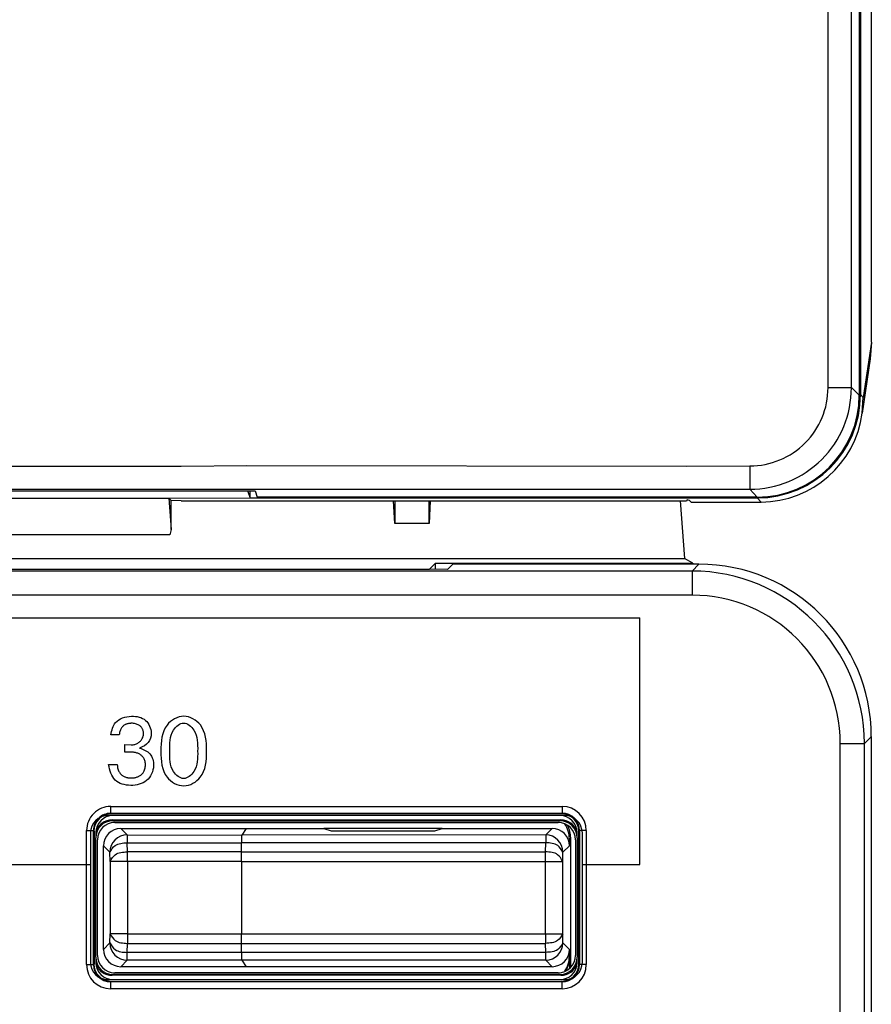
# Model space of a CAD drawing. Units: inches. Extents: x 85 to 2185, y 1295 to 1592.
# Drawn here: x 195 to 205, y 1451 to 1462 of the extents above; entities that cross this region are included whole.
import ezdxf

# ---------------------------------------------------------------- set-up
doc = ezdxf.new("R2010")
doc.units = ezdxf.units.IN

msp = doc.modelspace()

# ---------------------------------------------------------------- linework, layer by layer
at = {"color": 4, "linetype": 'Continuous'}
for p, q in [((205.172, 1458.585), (205.172, 1481.763)), ((205.172, 1458.585), (205.172, 1481.763)), ((205.032, 1481.68), (205.032, 1457.863)), ((205.046, 1481.441), (205.046, 1457.869)), ((205.172, 1458.476), (205.172, 1458.585)), ((205.172, 1458.476), (205.158, 1458.282)), ((205.158, 1458.282), (205.067, 1457.652)), ((205.067, 1457.652), (205.079, 1457.835)), ((166.313, 1456.752), (198.031, 1456.752)), ((197.942, 1456.752), (197.97, 1456.671)), ((197.97, 1456.671), (197.97, 1456.752)), ((198.031, 1456.752), (198.052, 1456.681)), ((167.315, 1456.67), (197.029, 1456.67)), ((197.029, 1456.67), (197.97, 1456.671)), ((197.029, 1456.67), (197.057, 1456.306)), ((197.057, 1456.641), (197.029, 1456.67)), ((197.172, 1456.639), (197.057, 1456.641)), ((197.057, 1456.306), (197.057, 1456.641)), ((197.057, 1456.306), (197.057, 1456.641)), ((197.172, 1456.639), (203.028, 1456.639)), ((197.172, 1456.639), (203.028, 1456.639)), ((197.97, 1456.671), (203.848, 1456.671)), ((203.85, 1456.681), (198.052, 1456.681)), ((199.647, 1456.375), (199.634, 1456.639)), ((199.647, 1456.639), (199.647, 1456.375)), ((200.047, 1456.375), (200.047, 1456.639)), ((200.059, 1456.639), (200.047, 1456.375)), ((202.955, 1456.639), (203.007, 1455.971)), ((203.039, 1456.649), (203.028, 1456.639)), ((203.039, 1456.649), (203.028, 1456.639)), ((203.065, 1456.641), (203.039, 1456.649)), ((203.065, 1456.641), (203.082, 1456.624)), ((203.082, 1456.624), (203.869, 1456.624)), ((200.047, 1456.375), (199.647, 1456.375)), ((197.041, 1456.244), (194.572, 1456.244)), ((197.041, 1456.244), (194.572, 1456.244)), ((197.057, 1456.306), (197.041, 1456.244)), ((194.707, 1455.971), (203.007, 1455.971)), ((200.119, 1455.915), (200.052, 1455.848)), ((200.119, 1455.841), (200.119, 1455.915)), ((200.119, 1455.915), (203.102, 1455.915)), ((200.258, 1455.841), (200.321, 1455.904)), ((203.174, 1455.904), (200.321, 1455.904)), ((203.102, 1455.915), (203.007, 1455.971)), ((203.102, 1455.915), (203.102, 1455.904)), ((164.292, 1455.848), (200.052, 1455.848)), ((164.292, 1455.848), (200.052, 1455.848)), ((200.258, 1455.841), (200.052, 1455.848)), ((205.172, 1431.164), (205.172, 1453.907)), ((201.622, 1452.991), (196.322, 1452.991)), ((201.582, 1453.011), (196.361, 1453.011)), ((196.371, 1452.942), (201.572, 1452.942)), ((201.562, 1452.991), (196.382, 1452.991)), ((201.562, 1452.991), (196.382, 1452.991)), ((196.381, 1452.931), (201.562, 1452.931)), ((196.402, 1452.911), (201.542, 1452.911)), ((196.472, 1452.841), (197.926, 1452.841)), ((197.926, 1452.841), (197.875, 1452.765)), ((197.926, 1452.841), (197.875, 1452.765)), ((197.926, 1452.841), (198.824, 1452.841)), ((200.199, 1452.841), (198.824, 1452.841)), ((198.824, 1452.841), (198.912, 1452.815)), ((198.824, 1452.841), (198.912, 1452.815)), ((200.112, 1452.815), (200.199, 1452.841)), ((200.112, 1452.815), (200.199, 1452.841)), ((200.199, 1452.841), (201.472, 1452.841)), ((196.122, 1452.791), (196.122, 1452.425)), ((196.162, 1452.812), (196.162, 1451.271)), ((196.182, 1452.791), (196.182, 1452.732)), ((196.182, 1451.351), (196.182, 1452.732)), ((196.182, 1451.351), (196.182, 1452.732)), ((196.202, 1451.371), (196.202, 1452.711)), ((198.912, 1452.815), (200.112, 1452.815)), ((198.912, 1452.815), (200.112, 1452.815)), ((201.672, 1452.721), (201.672, 1452.641)), ((201.687, 1451.234), (201.687, 1452.732)), ((201.742, 1452.711), (201.742, 1451.371)), ((201.762, 1452.732), (201.762, 1452.791)), ((201.762, 1452.732), (201.762, 1451.351)), ((201.762, 1452.732), (201.762, 1451.351)), ((201.782, 1451.271), (201.782, 1452.812)), ((201.822, 1452.425), (201.822, 1452.791)), ((196.272, 1451.441), (196.272, 1452.641)), ((197.872, 1452.571), (197.873, 1452.677)), ((197.872, 1452.571), (197.873, 1452.677)), ((196.122, 1452.425), (196.122, 1451.291)), ((197.872, 1452.461), (197.872, 1451.621)), ((197.872, 1452.461), (197.872, 1451.621)), ((201.822, 1451.291), (201.822, 1452.425)), ((197.873, 1451.406), (197.872, 1451.511)), ((197.873, 1451.406), (197.872, 1451.511)), ((196.182, 1451.351), (196.182, 1451.291)), ((201.672, 1451.441), (201.672, 1451.361)), ((201.677, 1451.224), (201.677, 1451.358)), ((201.762, 1451.291), (201.762, 1451.351)), ((197.926, 1451.241), (196.472, 1451.241)), ((197.876, 1451.316), (197.926, 1451.241)), ((197.876, 1451.316), (197.926, 1451.241)), ((201.472, 1451.241), (197.926, 1451.241)), ((201.572, 1451.141), (196.371, 1451.141)), ((201.562, 1451.151), (196.381, 1451.151)), ((201.542, 1451.171), (196.402, 1451.171)), ((196.322, 1451.091), (201.622, 1451.091)), ((196.361, 1451.071), (201.582, 1451.071)), ((196.382, 1451.091), (201.562, 1451.091)), ((196.382, 1451.091), (201.562, 1451.091))]:
    msp.add_line(p, q, dxfattribs=at)
at = {"color": 2, "linetype": 'Continuous'}
for p, q in [((204.67, 1457.949), (204.67, 1481.593)), ((204.94, 1457.949), (204.945, 1481.593)), ((205.172, 1458.476), (205.079, 1457.835)), ((204.94, 1457.949), (205.032, 1457.863)), ((205.079, 1457.835), (205.046, 1457.869)), ((197.172, 1457.039), (197.933, 1457.049)), ((197.172, 1457.039), (197.933, 1457.049)), ((197.172, 1457.039), (197.933, 1457.049)), ((197.933, 1457.049), (203.028, 1457.039)), ((197.933, 1457.049), (203.028, 1457.039)), ((203.028, 1457.039), (203.764, 1457.043)), ((167.172, 1457.039), (197.172, 1457.039)), ((167.172, 1457.039), (197.172, 1457.039)), ((160.58, 1456.768), (203.764, 1456.773)), ((203.764, 1456.773), (203.85, 1456.681)), ((203.894, 1456.624), (203.848, 1456.671)), ((203.094, 1455.824), (203.174, 1455.904)), ((203.094, 1455.824), (156.556, 1455.822)), ((203.094, 1455.544), (156.629, 1455.544)), ((161.43, 1455.281), (202.49, 1455.281)), ((202.49, 1452.425), (202.49, 1455.281)), ((196.455, 1453.928), (196.357, 1453.928)), ((205.091, 1453.827), (205.172, 1453.907)), ((196.517, 1453.815), (196.593, 1453.811)), ((196.517, 1453.725), (196.517, 1453.815)), ((204.812, 1431.258), (204.812, 1453.827)), ((205.091, 1431.244), (205.091, 1453.827)), ((196.592, 1453.727), (196.517, 1453.725)), ((196.33, 1453.583), (196.431, 1453.583)), ((196.355, 1453.098), (201.588, 1453.098)), ((196.355, 1453.018), (201.588, 1453.018)), ((196.361, 1453.011), (196.355, 1453.018)), ((196.371, 1452.942), (196.381, 1452.931)), ((201.572, 1452.942), (201.562, 1452.931)), ((201.588, 1453.018), (201.582, 1453.011)), ((196.472, 1452.841), (196.546, 1452.767)), ((201.472, 1452.841), (201.397, 1452.767)), ((196.075, 1451.265), (196.075, 1452.818)), ((196.162, 1452.812), (196.155, 1452.818)), ((196.155, 1451.265), (196.155, 1452.818)), ((196.546, 1452.767), (197.875, 1452.765)), ((196.546, 1452.767), (196.546, 1452.677)), ((201.397, 1452.767), (197.875, 1452.765)), ((201.397, 1452.767), (201.397, 1452.677)), ((201.672, 1452.721), (201.687, 1452.732)), ((201.788, 1452.818), (201.782, 1452.812)), ((201.788, 1452.818), (201.788, 1451.265)), ((201.868, 1452.818), (201.868, 1451.265)), ((196.272, 1452.641), (196.346, 1452.567)), ((196.546, 1452.677), (197.873, 1452.677)), ((196.548, 1452.571), (196.546, 1452.677)), ((201.397, 1452.677), (197.873, 1452.677)), ((201.395, 1452.571), (201.397, 1452.677)), ((201.672, 1452.641), (201.597, 1452.567)), ((196.348, 1452.461), (196.346, 1452.567)), ((197.872, 1452.571), (196.548, 1452.571)), ((196.548, 1452.461), (196.548, 1452.571)), ((197.872, 1452.571), (201.395, 1452.571)), ((201.395, 1452.461), (201.395, 1452.571)), ((201.595, 1452.461), (201.597, 1452.567)), ((195.022, 1452.425), (196.122, 1452.425)), ((196.348, 1452.461), (196.348, 1451.621)), ((196.548, 1452.461), (196.348, 1452.461)), ((197.872, 1452.461), (196.548, 1452.461)), ((196.548, 1452.461), (196.548, 1451.621)), ((197.872, 1452.461), (201.395, 1452.461)), ((201.395, 1452.461), (201.595, 1452.461)), ((201.395, 1451.621), (201.395, 1452.461)), ((201.595, 1451.621), (201.595, 1452.461)), ((201.822, 1452.425), (202.49, 1452.425)), ((196.346, 1451.516), (196.348, 1451.621)), ((196.548, 1451.621), (196.348, 1451.621)), ((196.548, 1451.621), (197.872, 1451.621)), ((196.548, 1451.621), (196.548, 1451.511)), ((197.872, 1451.621), (201.395, 1451.621)), ((201.395, 1451.621), (201.595, 1451.621)), ((201.395, 1451.621), (201.395, 1451.511)), ((201.597, 1451.516), (201.595, 1451.621)), ((196.346, 1451.516), (196.272, 1451.441)), ((196.546, 1451.406), (196.548, 1451.511)), ((196.548, 1451.511), (197.872, 1451.511)), ((197.872, 1451.511), (201.395, 1451.511)), ((201.397, 1451.406), (201.395, 1451.511)), ((201.597, 1451.516), (201.672, 1451.441)), ((197.873, 1451.406), (196.546, 1451.406)), ((196.546, 1451.316), (196.546, 1451.406)), ((201.397, 1451.406), (197.873, 1451.406)), ((201.397, 1451.316), (201.397, 1451.406)), ((201.677, 1451.358), (201.672, 1451.361)), ((196.155, 1451.265), (196.162, 1451.271)), ((196.546, 1451.316), (196.472, 1451.241)), ((197.876, 1451.316), (196.546, 1451.316)), ((201.397, 1451.316), (197.876, 1451.316)), ((201.397, 1451.316), (201.472, 1451.241)), ((201.788, 1451.265), (201.782, 1451.271)), ((196.381, 1451.151), (196.371, 1451.141)), ((201.572, 1451.141), (201.562, 1451.151)), ((196.355, 1451.065), (196.361, 1451.071)), ((201.588, 1451.065), (196.355, 1451.065)), ((201.588, 1451.065), (201.582, 1451.071)), ((201.588, 1450.985), (196.355, 1450.985))]:
    msp.add_line(p, q, dxfattribs=at)
for centre, radius, start, end in [((203.764, 1457.949), 0.906, 269.9984, 0.0016), ((203.764, 1457.949), 1.177, 269.9988, 0.0012), ((203.094, 1453.827), 1.997, 360, 90), ((203.094, 1453.827), 1.718, 360, 90), ((196.355, 1452.818), 0.279, 89.9553, 180.0447), ((201.588, 1452.818), 0.28, 0.0008, 89.9992), ((196.355, 1452.818), 0.2, 89.9375, 180.0625), ((201.588, 1452.818), 0.2, 0.0011, 89.9989), ((196.546, 1452.567), 0.2, 90, 180), ((201.397, 1452.567), 0.2, 0, 90), ((196.546, 1451.516), 0.2, 180, 270), ((201.397, 1451.516), 0.2, 270, 0), ((196.355, 1451.265), 0.28, 180.0008, 269.9992), ((196.355, 1451.265), 0.2, 180.0011, 269.9989), ((201.588, 1451.265), 0.2, 270.0011, 359.9989), ((201.588, 1451.265), 0.28, 270.0008, 359.9992)]:
    msp.add_arc(centre, radius, start, end, dxfattribs=at)
at = {"color": 4, "linetype": 'Continuous'}
for centre, radius, start, end in [((203.848, 1457.869), 1.198, 270, 0), ((203.85, 1457.863), 1.182, 270, 0), ((203.886, 1457.817), 1.193, 270.3863, 352.0356), ((203.174, 1453.907), 1.997, 0, 90), ((196.322, 1452.791), 0.2, 90, 180), ((196.361, 1452.812), 0.2, 90, 180), ((196.382, 1452.791), 0.2, 90, 180), ((196.371, 1452.742), 0.2, 90, 160.747), ((201.562, 1452.791), 0.2, 0, 90), ((201.572, 1452.742), 0.2, 19.253, 90), ((201.582, 1452.812), 0.2, 0, 90), ((201.622, 1452.791), 0.2, 0, 90), ((196.381, 1452.732), 0.2, 90, 180), ((196.402, 1452.711), 0.2, 90, 180), ((196.472, 1452.641), 0.2, 90, 180), ((201.472, 1452.641), 0.2, 0, 90), ((201.542, 1452.711), 0.2, 0, 90), ((201.562, 1452.732), 0.2, 0, 90), ((201.352, 1452.721), 0.32, 0.0055, 32.9099), ((201.367, 1452.732), 0.32, 0.0055, 27.2143), ((196.381, 1451.351), 0.2, 180, 270), ((196.402, 1451.371), 0.2, 180, 270), ((196.472, 1451.441), 0.2, 180, 270), ((201.472, 1451.441), 0.2, 270, 0), ((201.542, 1451.371), 0.2, 270, 0), ((201.562, 1451.351), 0.2, 270, 0), ((201.352, 1451.361), 0.32, 327.0901, 359.9945), ((201.357, 1451.358), 0.32, 328.8467, 359.9945), ((196.322, 1451.291), 0.2, 180, 270), ((196.361, 1451.271), 0.2, 180, 270), ((196.382, 1451.291), 0.2, 180, 270), ((196.371, 1451.341), 0.2, 199.253, 270), ((201.562, 1451.291), 0.2, 270, 0), ((201.572, 1451.341), 0.2, 270, 340.747), ((201.582, 1451.271), 0.2, 270, 0), ((201.622, 1451.291), 0.2, 270, 0)]:
    msp.add_arc(centre, radius, start, end, dxfattribs=at)
at = {"color": 2, "linetype": 'Continuous'}
for points, knots in [([(204.67, 1457.949), (204.685, 1457.949), (204.716, 1457.949), (204.762, 1457.949), (204.807, 1457.949), (204.848, 1457.949), (204.883, 1457.949), (204.911, 1457.949), (204.929, 1457.949), (204.938, 1457.949), (204.94, 1457.949)], [0, 0, 0, 0, 0.0460377, 0.0928751, 0.1383096, 0.1799805, 0.2157341, 0.2440075, 0.2633488, 0.2705684, 0.2705684, 0.2705684, 0.2705684]), ([(203.764, 1457.043), (203.764, 1457.028), (203.764, 1456.997), (203.764, 1456.951), (203.764, 1456.906), (203.764, 1456.865), (203.764, 1456.83), (203.764, 1456.802), (203.764, 1456.784), (203.764, 1456.775), (203.764, 1456.773)], [0, 0, 0, 0, 0.0460377, 0.0928751, 0.1383096, 0.1799805, 0.2157341, 0.2440075, 0.2633488, 0.2705684, 0.2705684, 0.2705684, 0.2705684]), ([(203.094, 1455.824), (203.094, 1455.822), (203.094, 1455.814), (203.094, 1455.797), (203.094, 1455.77), (203.094, 1455.734), (203.094, 1455.691), (203.094, 1455.644), (203.094, 1455.594), (203.094, 1455.561), (203.094, 1455.544)], [0, 0, 0, 0, 0.0063843, 0.0236994, 0.0505645, 0.086877, 0.130792, 0.1795586, 0.2301079, 0.2796163, 0.2796163, 0.2796163, 0.2796163]), ([(196.357, 1453.928), (196.369, 1453.98), (196.396, 1454.101), (196.588, 1454.16), (196.773, 1454.118), (196.842, 1453.964), (196.803, 1453.824), (196.728, 1453.791), (196.69, 1453.774)], [0, 0, 0, 0, 0.1521372, 0.3509284, 0.5196111, 0.6819118, 0.7969841, 0.9157496, 0.9157496, 0.9157496, 0.9157496]), ([(196.936, 1453.738), (196.94, 1453.849), (196.947, 1454.036), (197.202, 1454.185), (197.454, 1454.036), (197.473, 1453.739), (197.454, 1453.441), (197.202, 1453.294), (196.947, 1453.44), (196.94, 1453.628), (196.936, 1453.738)], [0, 0, 0, 0, 0.311213, 0.529392, 0.746105, 1.057126, 1.367662, 1.583713, 1.801602, 2.112233, 2.112233, 2.112233, 2.112233]), ([(196.593, 1453.811), (196.594, 1453.811), (196.595, 1453.811), (196.603, 1453.811), (196.617, 1453.812), (196.635, 1453.816), (196.653, 1453.823), (196.67, 1453.831), (196.686, 1453.842), (196.7, 1453.855), (196.712, 1453.869), (196.722, 1453.886), (196.73, 1453.903), (196.734, 1453.923), (196.736, 1453.94), (196.735, 1453.955), (196.733, 1453.968), (196.729, 1453.981), (196.724, 1453.994), (196.716, 1454.007), (196.707, 1454.02), (196.695, 1454.031), (196.68, 1454.041), (196.663, 1454.049), (196.643, 1454.056), (196.62, 1454.06), (196.6, 1454.061), (196.584, 1454.06), (196.572, 1454.059), (196.56, 1454.057), (196.546, 1454.054), (196.532, 1454.049), (196.518, 1454.042), (196.505, 1454.034), (196.492, 1454.023), (196.481, 1454.009), (196.47, 1453.993), (196.463, 1453.974), (196.457, 1453.952), (196.455, 1453.936), (196.455, 1453.928)], [0, 0, 0, 0, 0.0016536, 0.0041341, 0.0231351, 0.0420983, 0.0610489, 0.0799867, 0.0989037, 0.1178011, 0.1367075, 0.1556959, 0.1748999, 0.1945257, 0.2148573, 0.2270036, 0.2399775, 0.2536347, 0.2678877, 0.2827238, 0.2982197, 0.3145532, 0.3320041, 0.3509423, 0.371806, 0.3950747, 0.4212459, 0.4314127, 0.4431255, 0.4560804, 0.4700142, 0.4847185, 0.5000574, 0.5159881, 0.5325826, 0.5500432, 0.5687058, 0.5890245, 0.6115401, 0.6368419, 0.6368419, 0.6368419, 0.6368419]), ([(197.363, 1453.738), (197.364, 1453.823), (197.366, 1453.956), (197.202, 1454.103), (197.033, 1453.957), (197.042, 1453.74), (197.034, 1453.523), (197.202, 1453.383), (197.365, 1453.524), (197.364, 1453.655), (197.363, 1453.738)], [0, 0, 0, 0, 0.247393, 0.388883, 0.533025, 0.780254, 1.022437, 1.165433, 1.305756, 1.548105, 1.548105, 1.548105, 1.548105]), ([(196.69, 1453.774), (196.735, 1453.757), (196.826, 1453.722), (196.872, 1453.552), (196.789, 1453.373), (196.59, 1453.324), (196.379, 1453.379), (196.346, 1453.514), (196.33, 1453.583)], [0, 0, 0, 0, 0.136976, 0.279443, 0.47028, 0.662992, 0.852561, 1.049396, 1.049396, 1.049396, 1.049396]), ([(204.812, 1453.827), (204.828, 1453.827), (204.861, 1453.827), (204.911, 1453.827), (204.959, 1453.827), (205.002, 1453.827), (205.037, 1453.827), (205.063, 1453.827), (205.08, 1453.827), (205.088, 1453.827), (205.091, 1453.827)], [0, 0, 0, 0, 0.0495084, 0.1000576, 0.1488242, 0.1927393, 0.2290518, 0.2559169, 0.2698101, 0.2796163, 0.2796163, 0.2796163, 0.2796163]), ([(196.431, 1453.583), (196.432, 1453.574), (196.433, 1453.557), (196.438, 1453.533), (196.446, 1453.512), (196.455, 1453.494), (196.465, 1453.479), (196.477, 1453.466), (196.49, 1453.456), (196.503, 1453.447), (196.517, 1453.441), (196.53, 1453.436), (196.543, 1453.432), (196.555, 1453.43), (196.567, 1453.428), (196.577, 1453.427), (196.585, 1453.427), (196.593, 1453.427), (196.602, 1453.427), (196.613, 1453.428), (196.626, 1453.429), (196.639, 1453.432), (196.654, 1453.436), (196.669, 1453.441), (196.683, 1453.447), (196.698, 1453.456), (196.712, 1453.466), (196.724, 1453.479), (196.736, 1453.494), (196.745, 1453.512), (196.752, 1453.533), (196.757, 1453.557), (196.758, 1453.582), (196.757, 1453.606), (196.752, 1453.628), (196.744, 1453.648), (196.734, 1453.665), (196.721, 1453.679), (196.707, 1453.691), (196.692, 1453.702), (196.676, 1453.71), (196.66, 1453.716), (196.643, 1453.721), (196.627, 1453.724), (196.611, 1453.726), (196.6, 1453.727), (196.594, 1453.727), (196.593, 1453.727), (196.592, 1453.727)], [0, 0, 0, 0, 0.0270484, 0.0512221, 0.0730094, 0.0928768, 0.1112455, 0.1284672, 0.1448052, 0.1604242, 0.1753917, 0.1896874, 0.2032168, 0.2158256, 0.2273121, 0.2374382, 0.2459379, 0.252524, 0.2618359, 0.2730106, 0.2857238, 0.2996764, 0.3146023, 0.3302797, 0.3465443, 0.3633075, 0.3805754, 0.3984673, 0.4172275, 0.4372231, 0.4589257, 0.4828792, 0.5096651, 0.5340182, 0.5562018, 0.5768015, 0.5963324, 0.6152025, 0.6336912, 0.6519473, 0.6700022, 0.6877908, 0.7051723, 0.7219495, 0.7378844, 0.752711, 0.754313, 0.7560183, 0.7560183, 0.7560183, 0.7560183]), ([(196.355, 1453.018), (196.355, 1453.018), (196.355, 1453.02), (196.355, 1453.025), (196.355, 1453.033), (196.355, 1453.043), (196.355, 1453.056), (196.355, 1453.069), (196.355, 1453.084), (196.355, 1453.093), (196.355, 1453.098)], [0, 0, 0, 0, 0.00084641, 0.00677125, 0.01444699, 0.024822, 0.03736916, 0.05130246, 0.0657451, 0.07989036, 0.07989036, 0.07989036, 0.07989036]), ([(201.588, 1453.098), (201.588, 1453.093), (201.588, 1453.084), (201.588, 1453.069), (201.588, 1453.056), (201.588, 1453.043), (201.588, 1453.033), (201.588, 1453.025), (201.588, 1453.02), (201.588, 1453.018), (201.588, 1453.018)], [0, 0, 0, 0, 0.01414526, 0.0285879, 0.04252121, 0.05506837, 0.06544337, 0.07311911, 0.07904396, 0.07989036, 0.07989036, 0.07989036, 0.07989036]), ([(196.075, 1452.818), (196.08, 1452.818), (196.089, 1452.818), (196.104, 1452.818), (196.117, 1452.818), (196.13, 1452.818), (196.14, 1452.818), (196.148, 1452.818), (196.153, 1452.818), (196.155, 1452.818), (196.155, 1452.818)], [0, 0, 0, 0, 0.01414526, 0.0285879, 0.04252121, 0.05506837, 0.06544337, 0.07311911, 0.07904396, 0.07989036, 0.07989036, 0.07989036, 0.07989036]), ([(201.868, 1452.818), (201.863, 1452.818), (201.854, 1452.818), (201.84, 1452.818), (201.826, 1452.818), (201.814, 1452.818), (201.803, 1452.818), (201.795, 1452.818), (201.791, 1452.818), (201.788, 1452.818), (201.788, 1452.818)], [0, 0, 0, 0, 0.01414526, 0.0285879, 0.04252121, 0.05506837, 0.06544337, 0.07311911, 0.07904396, 0.07989036, 0.07989036, 0.07989036, 0.07989036]), ([(196.346, 1452.567), (196.364, 1452.596), (196.408, 1452.669), (196.495, 1452.674), (196.546, 1452.677)], [0, 0, 0, 0, 0.0977448, 0.2414484, 0.2414484, 0.2414484, 0.2414484]), ([(201.597, 1452.567), (201.579, 1452.596), (201.535, 1452.669), (201.449, 1452.674), (201.397, 1452.677)], [0, 0, 0, 0, 0.0977448, 0.2414484, 0.2414484, 0.2414484, 0.2414484]), ([(196.348, 1452.461), (196.366, 1452.491), (196.41, 1452.563), (196.496, 1452.568), (196.548, 1452.571)], [0, 0, 0, 0, 0.0977079, 0.2414032, 0.2414032, 0.2414032, 0.2414032]), ([(201.595, 1452.461), (201.577, 1452.491), (201.534, 1452.563), (201.447, 1452.568), (201.395, 1452.571)], [0, 0, 0, 0, 0.0977079, 0.2414032, 0.2414032, 0.2414032, 0.2414032]), ([(196.348, 1451.621), (196.366, 1451.592), (196.41, 1451.52), (196.496, 1451.514), (196.548, 1451.511)], [0, 0, 0, 0, 0.0977079, 0.2414032, 0.2414032, 0.2414032, 0.2414032]), ([(201.595, 1451.621), (201.577, 1451.592), (201.534, 1451.52), (201.447, 1451.514), (201.395, 1451.511)], [0, 0, 0, 0, 0.0977079, 0.2414032, 0.2414032, 0.2414032, 0.2414032]), ([(196.346, 1451.516), (196.364, 1451.487), (196.408, 1451.414), (196.495, 1451.409), (196.546, 1451.406)], [0, 0, 0, 0, 0.0977448, 0.2414484, 0.2414484, 0.2414484, 0.2414484]), ([(201.597, 1451.516), (201.579, 1451.487), (201.535, 1451.414), (201.449, 1451.409), (201.397, 1451.406)], [0, 0, 0, 0, 0.0977448, 0.2414484, 0.2414484, 0.2414484, 0.2414484]), ([(196.075, 1451.265), (196.08, 1451.265), (196.089, 1451.265), (196.104, 1451.265), (196.117, 1451.265), (196.13, 1451.265), (196.14, 1451.265), (196.148, 1451.265), (196.153, 1451.265), (196.155, 1451.265), (196.155, 1451.265)], [0, 0, 0, 0, 0.01414526, 0.0285879, 0.04252121, 0.05506837, 0.06544337, 0.07311911, 0.07904396, 0.07989036, 0.07989036, 0.07989036, 0.07989036]), ([(201.868, 1451.265), (201.863, 1451.265), (201.854, 1451.265), (201.84, 1451.265), (201.826, 1451.265), (201.814, 1451.265), (201.803, 1451.265), (201.795, 1451.265), (201.791, 1451.265), (201.788, 1451.265), (201.788, 1451.265)], [0, 0, 0, 0, 0.01414526, 0.0285879, 0.04252121, 0.05506837, 0.06544337, 0.07311911, 0.07904396, 0.07989036, 0.07989036, 0.07989036, 0.07989036]), ([(196.355, 1450.985), (196.355, 1450.99), (196.355, 1450.999), (196.355, 1451.013), (196.355, 1451.027), (196.355, 1451.039), (196.355, 1451.05), (196.355, 1451.057), (196.355, 1451.062), (196.355, 1451.065), (196.355, 1451.065)], [0, 0, 0, 0, 0.01414526, 0.0285879, 0.04252121, 0.05506837, 0.06544337, 0.07311911, 0.07904396, 0.07989036, 0.07989036, 0.07989036, 0.07989036]), ([(201.588, 1450.985), (201.588, 1450.99), (201.588, 1450.999), (201.588, 1451.013), (201.588, 1451.027), (201.588, 1451.039), (201.588, 1451.05), (201.588, 1451.057), (201.588, 1451.062), (201.588, 1451.065), (201.588, 1451.065)], [0, 0, 0, 0, 0.01414526, 0.0285879, 0.04252121, 0.05506837, 0.06544337, 0.07311911, 0.07904396, 0.07989036, 0.07989036, 0.07989036, 0.07989036])]:
    msp.add_open_spline(points, degree=3, knots=knots, dxfattribs=at)
at = {"color": 4, "linetype": 'Continuous'}
msp.add_open_spline([(203.869, 1456.624), (203.873, 1456.624), (203.881, 1456.624), (203.89, 1456.624), (203.894, 1456.624)], degree=3, dxfattribs=at)
for points, knots in [([(197.873, 1452.677), (197.874, 1452.693), (197.874, 1452.723), (197.875, 1452.752), (197.875, 1452.765)], [0, 0, 0, 0, 0.04929623, 0.08809016, 0.08809016, 0.08809016, 0.08809016]), ([(197.873, 1452.677), (197.874, 1452.693), (197.874, 1452.723), (197.875, 1452.752), (197.875, 1452.765)], [0, 0, 0, 0, 0.04929623, 0.08809016, 0.08809016, 0.08809016, 0.08809016]), ([(197.872, 1452.461), (197.872, 1452.48), (197.872, 1452.517), (197.872, 1452.554), (197.872, 1452.571)], [0, 0, 0, 0, 0.0575019, 0.1101497, 0.1101497, 0.1101497, 0.1101497]), ([(197.872, 1452.461), (197.872, 1452.48), (197.872, 1452.517), (197.872, 1452.554), (197.872, 1452.571)], [0, 0, 0, 0, 0.0575019, 0.1101497, 0.1101497, 0.1101497, 0.1101497]), ([(197.872, 1451.511), (197.872, 1451.529), (197.872, 1451.566), (197.872, 1451.602), (197.872, 1451.621)], [0, 0, 0, 0, 0.0526478, 0.1101497, 0.1101497, 0.1101497, 0.1101497]), ([(197.872, 1451.511), (197.872, 1451.529), (197.872, 1451.566), (197.872, 1451.602), (197.872, 1451.621)], [0, 0, 0, 0, 0.0526478, 0.1101497, 0.1101497, 0.1101497, 0.1101497]), ([(197.876, 1451.316), (197.876, 1451.329), (197.874, 1451.359), (197.874, 1451.389), (197.873, 1451.406)], [0, 0, 0, 0, 0.04010586, 0.08983473, 0.08983473, 0.08983473, 0.08983473]), ([(197.876, 1451.316), (197.876, 1451.329), (197.874, 1451.359), (197.874, 1451.389), (197.873, 1451.406)], [0, 0, 0, 0, 0.04010586, 0.08983473, 0.08983473, 0.08983473, 0.08983473])]:
    msp.add_open_spline(points, degree=3, knots=knots, dxfattribs=at)

doc.saveas('drawing.dxf')
